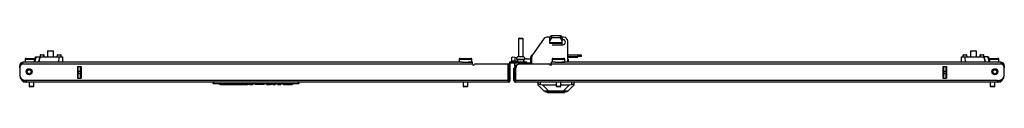
# Model space of a CAD drawing. Units: inches. Extents: x -174 to 36, y -21 to 124.
# Drawn here: x -129 to -90, y 122 to 124 of the extents above; entities that cross this region are included whole.
import ezdxf

# ---------------------------------------------------------------- set-up
doc = ezdxf.new("R2010")
doc.units = ezdxf.units.IN
doc.header["$MEASUREMENT"] = 0
doc.layers.add('TFR-TRI', color=7, linetype='CONTINUOUS')

msp = doc.modelspace()

# ---------------------------------------------------------------- linework, layer by layer
at = {"layer": 'TFR-TRI', "color": 5, "linetype": 'Continuous'}
for p, q in [((-109.292, 124.222), (-109.292, 123.534)), ((-109.245, 124.222), (-109.292, 124.222)), ((-109.262, 124.252), (-109.244, 124.252)), ((-109.151, 124.222), (-109.245, 124.222)), ((-109.244, 124.252), (-109.198, 124.252)), ((-109.198, 124.252), (-109.153, 124.252)), ((-109.153, 124.252), (-109.134, 124.252)), ((-109.104, 124.222), (-109.151, 124.222)), ((-109.104, 123.534), (-109.104, 124.222)), ((-128.758, 123.456), (-128.696, 123.456)), ((-128.696, 123.456), (-128.548, 123.456)), ((-128.548, 123.456), (-128.469, 123.456)), ((-128.469, 123.456), (-128.402, 123.456)), ((-111.597, 123.456), (-111.536, 123.456)), ((-111.536, 123.456), (-111.387, 123.456)), ((-111.387, 123.456), (-111.239, 123.456)), ((-111.239, 123.456), (-111.177, 123.456)), ((-109.292, 123.534), (-109.265, 123.534)), ((-109.265, 123.534), (-109.198, 123.534)), ((-109.198, 123.534), (-109.132, 123.534)), ((-109.132, 123.534), (-109.104, 123.534)), ((-107.912, 123.456), (-107.851, 123.456)), ((-107.851, 123.456), (-107.702, 123.456)), ((-107.702, 123.456), (-107.554, 123.456)), ((-107.554, 123.456), (-107.492, 123.456)), ((-90.687, 123.456), (-90.62, 123.456)), ((-90.62, 123.456), (-90.542, 123.456)), ((-90.542, 123.456), (-90.393, 123.456)), ((-90.393, 123.456), (-90.332, 123.456)), ((-128.798, 123.416), (-128.798, 123.3)), ((-128.763, 123.416), (-128.798, 123.416)), ((-128.668, 123.416), (-128.763, 123.416)), ((-128.539, 123.416), (-128.668, 123.416)), ((-128.413, 123.416), (-128.539, 123.416)), ((-111.637, 123.416), (-111.637, 123.3)), ((-111.604, 123.416), (-111.637, 123.416)), ((-111.512, 123.416), (-111.604, 123.416)), ((-111.524, 123.3), (-111.459, 123.3)), ((-111.387, 123.416), (-111.512, 123.416)), ((-111.459, 123.3), (-111.387, 123.3)), ((-111.262, 123.416), (-111.387, 123.416)), ((-111.387, 123.3), (-111.262, 123.3)), ((-111.171, 123.416), (-111.262, 123.416)), ((-111.262, 123.3), (-111.171, 123.3)), ((-111.137, 123.416), (-111.171, 123.416)), ((-111.171, 123.3), (-111.137, 123.3)), ((-111.137, 123.3), (-111.137, 123.416)), ((-109.448, 123.284), (-109.448, 123.167)), ((-109.448, 123.167), (-109.429, 123.167)), ((-109.429, 123.167), (-109.375, 123.167)), ((-109.37, 123.415), (-109.37, 123.409)), ((-109.337, 123.415), (-109.37, 123.415)), ((-109.37, 123.409), (-109.32, 123.409)), ((-109.251, 123.415), (-109.337, 123.415)), ((-109.323, 123.409), (-109.323, 123.323)), ((-109.32, 123.409), (-109.198, 123.409)), ((-109.145, 123.415), (-109.251, 123.415)), ((-109.198, 123.409), (-109.077, 123.409)), ((-109.059, 123.415), (-109.145, 123.415)), ((-109.077, 123.409), (-109.026, 123.409)), ((-109.073, 123.323), (-109.073, 123.409)), ((-109.026, 123.415), (-109.059, 123.415)), ((-109.026, 123.409), (-109.026, 123.415)), ((-108.952, 123.284), (-108.962, 123.284)), ((-108.948, 123.284), (-108.952, 123.284)), ((-108.948, 123.229), (-108.948, 123.284)), ((-107.952, 123.416), (-107.952, 123.3)), ((-107.919, 123.416), (-107.952, 123.416)), ((-107.827, 123.416), (-107.919, 123.416)), ((-107.839, 123.3), (-107.774, 123.3)), ((-107.702, 123.416), (-107.827, 123.416)), ((-107.774, 123.3), (-107.702, 123.3)), ((-107.577, 123.416), (-107.702, 123.416)), ((-107.702, 123.3), (-107.577, 123.3)), ((-107.486, 123.416), (-107.577, 123.416)), ((-107.577, 123.3), (-107.486, 123.3)), ((-107.452, 123.416), (-107.486, 123.416)), ((-107.486, 123.3), (-107.452, 123.3)), ((-107.452, 123.3), (-107.452, 123.416)), ((-90.552, 123.416), (-90.678, 123.416)), ((-90.423, 123.416), (-90.552, 123.416)), ((-90.327, 123.416), (-90.423, 123.416)), ((-90.292, 123.416), (-90.327, 123.416)), ((-90.292, 123.3), (-90.292, 123.416)), ((-128.642, 122.512), (-128.642, 122.361)), ((-128.642, 122.361), (-128.614, 122.361)), ((-128.614, 122.361), (-128.548, 122.361)), ((-128.58, 122.331), (-128.612, 122.331)), ((-128.516, 122.331), (-128.58, 122.331)), ((-128.548, 122.361), (-128.481, 122.361)), ((-128.484, 122.331), (-128.516, 122.331)), ((-128.481, 122.361), (-128.454, 122.361)), ((-128.454, 122.361), (-128.454, 122.512)), ((-111.481, 122.512), (-111.481, 122.361)), ((-111.481, 122.361), (-111.454, 122.361)), ((-111.454, 122.361), (-111.387, 122.361)), ((-111.419, 122.331), (-111.451, 122.331)), ((-111.355, 122.331), (-111.419, 122.331)), ((-111.387, 122.361), (-111.321, 122.361)), ((-111.323, 122.331), (-111.355, 122.331)), ((-111.321, 122.361), (-111.293, 122.361)), ((-111.293, 122.361), (-111.293, 122.512)), ((-107.796, 122.512), (-107.796, 122.361)), ((-107.796, 122.361), (-107.769, 122.361)), ((-107.769, 122.361), (-107.702, 122.361)), ((-107.734, 122.331), (-107.766, 122.331)), ((-107.67, 122.331), (-107.734, 122.331)), ((-107.702, 122.361), (-107.636, 122.361)), ((-107.638, 122.331), (-107.67, 122.331)), ((-107.636, 122.361), (-107.608, 122.361)), ((-107.608, 122.361), (-107.608, 122.512)), ((-90.636, 122.512), (-90.636, 122.361)), ((-90.636, 122.361), (-90.608, 122.361)), ((-90.608, 122.361), (-90.542, 122.361)), ((-90.574, 122.331), (-90.606, 122.331)), ((-90.51, 122.331), (-90.574, 122.331)), ((-90.542, 122.361), (-90.475, 122.361)), ((-90.478, 122.331), (-90.51, 122.331)), ((-90.475, 122.361), (-90.448, 122.361)), ((-90.448, 122.361), (-90.448, 122.512))]:
    msp.add_line(p, q, dxfattribs=at)
at = {"layer": 'TFR-TRI', "color": 140, "linetype": 'Continuous'}
for p, q in [((-108.302, 124.221), (-108.737, 123.6)), ((-108.036, 124.288), (-108.173, 124.288)), ((-107.494, 124.288), (-107.573, 124.288)), ((-107.962, 123.996), (-107.529, 123.996)), ((-107.555, 124.193), (-107.529, 124.193)), ((-107.336, 123.3), (-107.336, 124.13)), ((-108.765, 123.229), (-108.765, 123.51)), ((-109.375, 123.193), (-109.365, 123.193)), ((-109.375, 123.147), (-109.375, 123.193)), ((-109.365, 123.193), (-109.337, 123.193)), ((-107.978, 123.225), (-108.056, 123.225))]:
    msp.add_line(p, q, dxfattribs=at)
at = {"layer": 'TFR-TRI', "color": 190, "linetype": 'Continuous'}
for p, q in [((-108.055, 124.261), (-107.983, 124.362)), ((-108.055, 124.16), (-108.055, 124.261)), ((-107.983, 124.261), (-108.055, 124.16)), ((-107.983, 124.362), (-107.626, 124.362)), ((-107.983, 124.362), (-107.983, 124.261)), ((-107.626, 124.261), (-107.983, 124.261)), ((-107.626, 124.362), (-107.555, 124.261)), ((-107.626, 124.261), (-107.626, 124.362)), ((-107.555, 124.16), (-107.626, 124.261)), ((-107.555, 124.261), (-107.555, 124.16)), ((-108.055, 124.069), (-108.055, 124.16)), ((-108.055, 124.053), (-108.055, 124.069)), ((-107.555, 124.069), (-108.055, 124.069)), ((-108.055, 124.048), (-108.055, 124.053)), ((-107.555, 124.048), (-108.055, 124.048)), ((-107.555, 124.069), (-107.555, 124.16)), ((-107.555, 124.053), (-107.555, 124.069)), ((-107.555, 124.048), (-107.555, 124.053)), ((-107.555, 123.996), (-107.555, 124.048))]:
    msp.add_line(p, q, dxfattribs=at)
at = {"layer": 'TFR-TRI', "color": 63, "linetype": 'Continuous'}
for p, q in [((-128.444, 123.3), (-128.386, 123.516)), ((-128.366, 123.516), (-128.424, 123.3)), ((-128.386, 123.516), (-128.366, 123.516)), ((-128.366, 123.516), (-128.207, 123.516)), ((-128.206, 123.516), (-128.264, 123.3)), ((-128.264, 123.3), (-128.206, 123.516)), ((-128.206, 123.576), (-128.208, 123.516)), ((-128.167, 123.576), (-128.206, 123.576)), ((-128.206, 123.516), (-127.458, 123.516)), ((-128.186, 123.595), (-128.169, 123.595)), ((-128.169, 123.595), (-128.127, 123.595)), ((-128.088, 123.576), (-128.167, 123.576)), ((-128.127, 123.595), (-128.086, 123.595)), ((-128.049, 123.576), (-128.088, 123.576)), ((-128.086, 123.595), (-128.068, 123.595)), ((-128.047, 123.516), (-128.049, 123.576)), ((-127.537, 123.576), (-127.539, 123.516)), ((-127.497, 123.576), (-127.537, 123.576)), ((-127.517, 123.595), (-127.5, 123.595)), ((-127.5, 123.595), (-127.458, 123.595)), ((-127.419, 123.576), (-127.497, 123.576)), ((-127.462, 123.3), (-127.458, 123.516)), ((-127.458, 123.595), (-127.416, 123.595)), ((-127.458, 123.516), (-127.361, 123.516)), ((-127.379, 123.576), (-127.419, 123.576)), ((-127.416, 123.595), (-127.399, 123.595)), ((-127.377, 123.516), (-127.379, 123.576)), ((-127.361, 123.516), (-127.32, 123.516)), ((-127.32, 123.516), (-127.324, 123.3)), ((-91.769, 123.516), (-91.729, 123.516)), ((-91.765, 123.3), (-91.769, 123.516)), ((-91.729, 123.516), (-91.631, 123.516)), ((-91.71, 123.576), (-91.712, 123.516)), ((-91.671, 123.576), (-91.71, 123.576)), ((-91.69, 123.595), (-91.673, 123.595)), ((-91.673, 123.595), (-91.631, 123.595)), ((-91.592, 123.576), (-91.671, 123.576)), ((-91.631, 123.595), (-91.59, 123.595)), ((-91.631, 123.516), (-90.884, 123.516)), ((-91.631, 123.516), (-91.628, 123.3)), ((-91.553, 123.576), (-91.592, 123.576)), ((-91.59, 123.595), (-91.572, 123.595)), ((-91.551, 123.516), (-91.553, 123.576)), ((-91.041, 123.576), (-91.043, 123.516)), ((-91.001, 123.576), (-91.041, 123.576)), ((-91.021, 123.595), (-91.004, 123.595)), ((-91.004, 123.595), (-90.962, 123.595)), ((-90.923, 123.576), (-91.001, 123.576)), ((-90.962, 123.595), (-90.92, 123.595)), ((-90.883, 123.576), (-90.923, 123.576)), ((-90.92, 123.595), (-90.903, 123.595)), ((-90.826, 123.3), (-90.884, 123.516)), ((-90.884, 123.516), (-90.826, 123.3)), ((-90.881, 123.516), (-90.883, 123.576)), ((-90.724, 123.516), (-90.883, 123.516)), ((-90.724, 123.516), (-90.703, 123.516)), ((-90.666, 123.3), (-90.724, 123.516)), ((-90.703, 123.516), (-90.645, 123.3))]:
    msp.add_line(p, q, dxfattribs=at)
at = {"layer": 'TFR-TRI', "color": 252, "linetype": 'Continuous'}
for p, q in [((-127.894, 123.752), (-127.909, 123.737)), ((-127.909, 123.737), (-127.909, 123.516)), ((-127.875, 123.737), (-127.909, 123.737)), ((-127.894, 123.752), (-127.864, 123.752)), ((-127.793, 123.737), (-127.875, 123.737)), ((-127.864, 123.752), (-127.793, 123.752)), ((-127.793, 123.752), (-127.721, 123.752)), ((-127.711, 123.737), (-127.793, 123.737)), ((-127.721, 123.752), (-127.692, 123.752)), ((-127.677, 123.737), (-127.711, 123.737)), ((-127.677, 123.737), (-127.692, 123.752)), ((-127.677, 123.516), (-127.677, 123.737)), ((-91.398, 123.752), (-91.413, 123.737)), ((-91.413, 123.737), (-91.413, 123.516)), ((-91.379, 123.737), (-91.413, 123.737)), ((-91.398, 123.752), (-91.368, 123.752)), ((-91.297, 123.737), (-91.379, 123.737)), ((-91.368, 123.752), (-91.297, 123.752)), ((-91.297, 123.752), (-91.225, 123.752)), ((-91.215, 123.737), (-91.297, 123.737)), ((-91.225, 123.752), (-91.196, 123.752)), ((-91.181, 123.737), (-91.215, 123.737)), ((-91.181, 123.737), (-91.196, 123.752)), ((-91.181, 123.516), (-91.181, 123.737)), ((-108.242, 122.158), (-108.242, 122.15)), ((-108.242, 122.15), (-108.209, 122.15)), ((-108.242, 122.15), (-108.095, 122.111)), ((-108.209, 122.15), (-108.114, 122.15)), ((-108.141, 122.123), (-108.141, 122.103)), ((-108.141, 122.103), (-108.096, 122.103)), ((-108.114, 122.15), (-107.972, 122.15)), ((-108.096, 122.103), (-107.973, 122.103)), ((-108.095, 122.111), (-108.056, 122.111)), ((-108.056, 122.111), (-107.95, 122.111)), ((-107.973, 122.103), (-107.805, 122.103)), ((-107.972, 122.15), (-107.805, 122.15)), ((-107.95, 122.111), (-107.805, 122.111)), ((-107.805, 122.15), (-107.637, 122.15)), ((-107.805, 122.111), (-107.659, 122.111)), ((-107.805, 122.103), (-107.636, 122.103)), ((-107.659, 122.111), (-107.553, 122.111)), ((-107.637, 122.15), (-107.495, 122.15)), ((-107.636, 122.103), (-107.513, 122.103)), ((-107.553, 122.111), (-107.514, 122.111)), ((-107.367, 122.15), (-107.514, 122.111)), ((-107.513, 122.103), (-107.468, 122.103)), ((-107.495, 122.15), (-107.4, 122.15)), ((-107.468, 122.103), (-107.468, 122.123)), ((-107.4, 122.15), (-107.367, 122.15)), ((-107.367, 122.158), (-107.367, 122.15))]:
    msp.add_line(p, q, dxfattribs=at)
at = {"layer": 'TFR-TRI', "color": 2, "linetype": 'Continuous'}
for p, q in [((-109.557, 123.496), (-109.52, 123.51)), ((-109.557, 123.333), (-109.557, 123.496)), ((-109.52, 123.51), (-109.432, 123.505)), ((-109.432, 123.505), (-109.344, 123.493)), ((-109.432, 123.505), (-109.432, 123.342)), ((-109.03, 123.446), (-108.98, 123.438)), ((-108.966, 123.437), (-108.98, 123.438)), ((-108.966, 123.437), (-108.805, 123.437)), ((-109.52, 123.347), (-109.557, 123.333)), ((-109.557, 123.333), (-109.557, 123.323)), ((-109.557, 123.286), (-109.557, 123.28)), ((-109.557, 123.28), (-109.448, 123.28)), ((-109.432, 123.342), (-109.52, 123.347)), ((-109.323, 123.326), (-109.432, 123.342)), ((-108.948, 123.28), (-108.805, 123.28))]:
    msp.add_line(p, q, dxfattribs=at)
at = {"layer": 'TFR-TRI', "color": 30, "linetype": 'Continuous'}
for p, q in [((-108.765, 123.5), (-108.805, 123.5)), ((-108.805, 123.229), (-108.805, 123.5)), ((-107.336, 123.595), (-106.923, 123.595)), ((-107.336, 123.532), (-106.923, 123.532)), ((-106.923, 123.532), (-106.923, 123.595)), ((-106.923, 123.595), (-106.839, 123.595)), ((-106.839, 123.532), (-106.923, 123.532)), ((-106.839, 123.595), (-106.805, 123.595)), ((-106.805, 123.532), (-106.839, 123.532)), ((-106.805, 123.595), (-106.805, 123.532))]:
    msp.add_line(p, q, dxfattribs=at)
at = {"layer": 'TFR-TRI', "color": 3, "linetype": 'Continuous'}
for p, q in [((-107.336, 123.501), (-106.942, 123.501)), ((-106.942, 123.501), (-106.942, 123.532))]:
    msp.add_line(p, q, dxfattribs=at)
at = {"layer": 'TFR-TRI', "color": 20, "linetype": 'Continuous'}
for p, q in [((-129.013, 123.139), (-129.013, 123.162)), ((-129.013, 123.162), (-128.988, 123.162)), ((-129.013, 123.083), (-129.013, 123.139)), ((-129.013, 123.083), (-129.013, 123.083)), ((-129.013, 123.076), (-129.013, 122.8)), ((-111.512, 123.3), (-128.895, 123.3)), ((-128.895, 123.279), (-128.895, 123.3)), ((-128.895, 123.229), (-128.895, 123.279)), ((-111.112, 123.229), (-128.895, 123.229)), ((-126.731, 123.134), (-126.731, 122.677)), ((-126.731, 123.134), (-126.587, 123.134)), ((-126.587, 123.134), (-126.587, 122.677)), ((-111.112, 123.3), (-111.263, 123.3)), ((-111.112, 123.279), (-111.112, 123.3)), ((-111.112, 123.229), (-111.112, 123.279)), ((-109.694, 123.229), (-111.033, 123.229)), ((-109.694, 122.583), (-109.694, 123.229)), ((-109.623, 123.252), (-109.663, 123.252)), ((-109.663, 123.02), (-109.663, 123.252)), ((-109.623, 122.583), (-109.623, 123.252)), ((-109.592, 123.284), (-109.592, 123.323)), ((-109.592, 123.323), (-108.962, 123.323)), ((-109.592, 123.284), (-108.962, 123.284)), ((-109.466, 123.059), (-109.427, 123.059)), ((-109.466, 123.048), (-109.466, 123.059)), ((-109.466, 123.02), (-109.466, 123.048)), ((-109.427, 123.059), (-109.427, 123.048)), ((-109.427, 123.048), (-109.427, 123.02)), ((-109.395, 123.091), (-109.395, 123.13)), ((-109.395, 123.13), (-109.384, 123.13)), ((-109.395, 123.091), (-109.394, 123.091)), ((-109.395, 122.583), (-109.395, 123.071)), ((-108.057, 123.229), (-109.238, 123.229)), ((-108.962, 123.284), (-108.962, 123.323)), ((-107.827, 123.3), (-107.978, 123.3)), ((-107.978, 123.279), (-107.978, 123.3)), ((-107.978, 123.229), (-107.978, 123.279)), ((-90.194, 123.229), (-107.978, 123.229)), ((-90.194, 123.3), (-107.577, 123.3)), ((-92.502, 123.134), (-92.502, 122.677)), ((-92.502, 123.134), (-92.359, 123.134)), ((-92.359, 123.134), (-92.359, 122.677)), ((-90.194, 123.279), (-90.194, 123.3)), ((-90.194, 123.229), (-90.194, 123.279)), ((-90.101, 123.162), (-90.076, 123.162)), ((-90.076, 123.162), (-90.076, 123.139)), ((-90.076, 123.139), (-90.076, 123.083)), ((-90.076, 123.083), (-90.076, 123.083)), ((-90.076, 122.8), (-90.076, 123.076)), ((-129.013, 122.788), (-129.013, 122.788)), ((-126.731, 122.677), (-126.587, 122.677)), ((-109.427, 123.02), (-109.466, 123.02)), ((-109.466, 122.583), (-109.466, 123.02)), ((-92.502, 122.677), (-92.359, 122.677)), ((-90.076, 122.788), (-90.077, 122.788)), ((-90.076, 122.788), (-90.076, 122.8)), ((-128.738, 122.583), (-128.797, 122.583)), ((-128.738, 122.533), (-128.738, 122.583)), ((-109.694, 122.583), (-128.738, 122.583)), ((-128.738, 122.512), (-128.738, 122.533)), ((-109.694, 122.512), (-128.738, 122.512)), ((-109.694, 122.533), (-109.694, 122.583)), ((-109.694, 122.512), (-109.694, 122.533)), ((-109.623, 122.583), (-109.663, 122.583)), ((-109.427, 122.583), (-109.466, 122.583)), ((-109.395, 122.533), (-109.395, 122.583)), ((-90.352, 122.583), (-109.395, 122.583)), ((-109.395, 122.512), (-109.395, 122.533)), ((-90.352, 122.512), (-109.395, 122.512)), ((-90.352, 122.533), (-90.352, 122.583)), ((-90.352, 122.583), (-90.293, 122.583)), ((-90.352, 122.512), (-90.352, 122.533))]:
    msp.add_line(p, q, dxfattribs=at)
at = {"layer": 'TFR-TRI', "color": 151, "linetype": 'Continuous'}
for p, q in [((-126.73, 123.134), (-126.73, 122.677)), ((-126.698, 123.124), (-126.698, 123.134)), ((-126.698, 123.114), (-126.698, 123.124)), ((-126.62, 123.114), (-126.698, 123.114)), ((-126.698, 122.955), (-126.698, 123.114)), ((-126.62, 123.134), (-126.62, 123.124)), ((-126.62, 123.124), (-126.62, 123.114)), ((-126.62, 123.114), (-126.62, 122.955)), ((-107.328, 123.429), (-107.336, 123.429)), ((-107.328, 123.429), (-107.328, 123.3)), ((-92.47, 123.124), (-92.47, 123.134)), ((-92.47, 123.114), (-92.47, 123.124)), ((-92.391, 123.114), (-92.47, 123.114)), ((-92.47, 122.955), (-92.47, 123.114)), ((-92.391, 123.134), (-92.391, 123.124)), ((-92.391, 123.124), (-92.391, 123.114)), ((-92.391, 123.114), (-92.391, 122.955)), ((-92.36, 123.134), (-92.36, 122.677)), ((-126.698, 122.949), (-126.698, 122.955)), ((-126.698, 122.955), (-126.62, 122.955)), ((-126.698, 122.935), (-126.698, 122.949)), ((-126.698, 122.935), (-126.698, 122.857)), ((-126.62, 122.935), (-126.698, 122.935)), ((-126.698, 122.843), (-126.698, 122.857)), ((-126.698, 122.857), (-126.62, 122.857)), ((-126.698, 122.837), (-126.698, 122.843)), ((-126.698, 122.677), (-126.698, 122.837)), ((-126.62, 122.837), (-126.698, 122.837)), ((-126.62, 122.955), (-126.62, 122.949)), ((-126.62, 122.949), (-126.62, 122.935)), ((-126.62, 122.935), (-126.62, 122.857)), ((-126.62, 122.857), (-126.62, 122.843)), ((-126.62, 122.843), (-126.62, 122.837)), ((-126.62, 122.837), (-126.62, 122.677)), ((-92.47, 122.949), (-92.47, 122.955)), ((-92.47, 122.955), (-92.391, 122.955)), ((-92.47, 122.935), (-92.47, 122.949)), ((-92.47, 122.935), (-92.47, 122.857)), ((-92.391, 122.935), (-92.47, 122.935)), ((-92.47, 122.843), (-92.47, 122.857)), ((-92.47, 122.857), (-92.391, 122.857)), ((-92.47, 122.837), (-92.47, 122.843)), ((-92.47, 122.677), (-92.47, 122.837)), ((-92.391, 122.837), (-92.47, 122.837)), ((-92.391, 122.955), (-92.391, 122.949)), ((-92.391, 122.949), (-92.391, 122.935)), ((-92.391, 122.935), (-92.391, 122.857)), ((-92.391, 122.857), (-92.391, 122.843)), ((-92.391, 122.843), (-92.391, 122.837)), ((-92.391, 122.837), (-92.391, 122.677)), ((-108.513, 122.429), (-108.513, 122.512)), ((-108.511, 122.431), (-108.513, 122.429)), ((-108.513, 122.394), (-108.513, 122.429)), ((-108.277, 122.158), (-108.513, 122.394)), ((-108.502, 122.431), (-108.511, 122.431)), ((-108.484, 122.429), (-108.502, 122.431)), ((-108.461, 122.424), (-108.484, 122.429)), ((-108.434, 122.419), (-108.461, 122.424)), ((-108.434, 122.512), (-108.434, 122.419)), ((-108.434, 122.419), (-108.342, 122.408)), ((-108.342, 122.408), (-107.796, 122.408)), ((-108.342, 122.408), (-108.091, 122.158)), ((-107.608, 122.408), (-107.267, 122.408)), ((-107.518, 122.158), (-107.267, 122.408)), ((-107.096, 122.394), (-107.332, 122.158)), ((-107.267, 122.408), (-107.175, 122.419)), ((-107.175, 122.419), (-107.175, 122.512)), ((-107.151, 122.424), (-107.175, 122.419)), ((-107.128, 122.428), (-107.151, 122.424)), ((-107.111, 122.431), (-107.128, 122.428)), ((-107.1, 122.431), (-107.111, 122.431)), ((-107.096, 122.429), (-107.1, 122.431)), ((-107.096, 122.512), (-107.096, 122.429)), ((-107.096, 122.429), (-107.096, 122.394)), ((-108.265, 122.158), (-108.277, 122.158)), ((-108.228, 122.158), (-108.265, 122.158)), ((-108.17, 122.158), (-108.228, 122.158)), ((-108.091, 122.158), (-108.17, 122.158)), ((-107.518, 122.158), (-108.091, 122.158)), ((-107.439, 122.158), (-107.518, 122.158)), ((-107.381, 122.158), (-107.439, 122.158)), ((-107.344, 122.158), (-107.381, 122.158)), ((-107.332, 122.158), (-107.344, 122.158))]:
    msp.add_line(p, q, dxfattribs=at)
at = {"layer": 'TFR-TRI', "color": 58, "linetype": 'Continuous'}
for p, q in [((-109.663, 122.583), (-109.663, 123.02)), ((-109.427, 123.02), (-109.427, 122.583))]:
    msp.add_line(p, q, dxfattribs=at)
at = {"layer": 'TFR-TRI', "color": 150, "linetype": 'Continuous'}
for p, q in [((-121.367, 122.456), (-121.372, 122.512)), ((-121.367, 122.456), (-121.337, 122.456)), ((-121.337, 122.447), (-121.357, 122.447)), ((-121.342, 122.512), (-121.337, 122.456)), ((-121.337, 122.456), (-118.01, 122.456)), ((-121.337, 122.45), (-121.337, 122.456)), ((-121.337, 122.447), (-121.337, 122.45)), ((-118.01, 122.447), (-121.337, 122.447)), ((-121.101, 122.427), (-121.102, 122.447)), ((-121.091, 122.427), (-121.101, 122.427)), ((-121.092, 122.447), (-121.091, 122.427)), ((-121.091, 122.427), (-120.654, 122.427)), ((-120.654, 122.427), (-120.654, 122.447)), ((-120.654, 122.427), (-120.527, 122.427)), ((-120.527, 122.427), (-120.446, 122.427)), ((-120.446, 122.427), (-120.445, 122.447)), ((-120.445, 122.427), (-120.446, 122.427)), ((-120.443, 122.427), (-120.445, 122.427)), ((-120.44, 122.427), (-120.443, 122.427)), ((-120.437, 122.427), (-120.44, 122.427)), ((-120.436, 122.437), (-120.437, 122.427)), ((-120.437, 122.427), (-120.32, 122.427)), ((-120.436, 122.447), (-120.436, 122.437)), ((-120.32, 122.427), (-120.319, 122.447)), ((-120.311, 122.427), (-120.32, 122.427)), ((-120.31, 122.447), (-120.311, 122.427)), ((-120.311, 122.427), (-120.187, 122.427)), ((-120.187, 122.427), (-120.188, 122.447)), ((-120.168, 122.427), (-120.187, 122.427)), ((-120.168, 122.427), (-120.169, 122.447)), ((-120.158, 122.427), (-120.168, 122.427)), ((-120.159, 122.447), (-120.158, 122.427)), ((-120.158, 122.427), (-120.01, 122.427)), ((-120.01, 122.427), (-120.01, 122.447)), ((-120.001, 122.427), (-120.01, 122.427)), ((-120.001, 122.447), (-120.001, 122.427)), ((-119.935, 122.427), (-120.001, 122.427)), ((-119.935, 122.427), (-119.935, 122.447)), ((-119.916, 122.427), (-119.935, 122.427)), ((-119.916, 122.427), (-119.916, 122.447)), ((-119.906, 122.427), (-119.916, 122.427)), ((-119.906, 122.447), (-119.906, 122.427)), ((-119.906, 122.427), (-119.801, 122.427)), ((-119.801, 122.427), (-119.8, 122.447)), ((-119.791, 122.427), (-119.801, 122.427)), ((-119.79, 122.447), (-119.791, 122.427)), ((-119.703, 122.427), (-119.704, 122.447)), ((-119.693, 122.427), (-119.703, 122.427)), ((-119.694, 122.447), (-119.693, 122.427)), ((-119.427, 122.427), (-119.693, 122.427)), ((-119.427, 122.427), (-119.427, 122.447)), ((-119.365, 122.427), (-119.427, 122.427)), ((-119.339, 122.427), (-119.365, 122.427)), ((-119.339, 122.427), (-119.338, 122.447)), ((-119.252, 122.427), (-119.252, 122.447)), ((-119.242, 122.427), (-119.252, 122.427)), ((-119.242, 122.447), (-119.242, 122.427)), ((-119.242, 122.427), (-119.1, 122.427)), ((-119.1, 122.427), (-119.099, 122.447)), ((-119.09, 122.427), (-119.1, 122.427)), ((-119.089, 122.447), (-119.09, 122.427)), ((-119.082, 122.427), (-119.09, 122.427)), ((-119.064, 122.427), (-119.082, 122.427)), ((-119.064, 122.427), (-119.064, 122.447)), ((-119.028, 122.427), (-119.064, 122.427)), ((-119.028, 122.427), (-119.028, 122.447)), ((-119.01, 122.427), (-119.028, 122.427)), ((-119.002, 122.427), (-119.01, 122.427)), ((-119.002, 122.427), (-119.003, 122.447)), ((-118.992, 122.427), (-119.002, 122.427)), ((-118.993, 122.447), (-118.992, 122.427)), ((-118.992, 122.427), (-118.911, 122.427)), ((-118.911, 122.427), (-118.91, 122.447)), ((-118.901, 122.427), (-118.911, 122.427)), ((-118.9, 122.447), (-118.901, 122.427)), ((-118.813, 122.427), (-118.814, 122.447)), ((-118.803, 122.427), (-118.813, 122.427)), ((-118.804, 122.447), (-118.803, 122.427)), ((-118.803, 122.427), (-118.692, 122.427)), ((-118.692, 122.427), (-118.691, 122.447)), ((-118.682, 122.427), (-118.692, 122.427)), ((-118.681, 122.447), (-118.682, 122.427)), ((-118.595, 122.427), (-118.595, 122.447)), ((-118.585, 122.427), (-118.595, 122.427)), ((-118.585, 122.447), (-118.585, 122.427)), ((-118.585, 122.427), (-118.24, 122.427)), ((-118.24, 122.427), (-118.24, 122.447)), ((-118.23, 122.427), (-118.24, 122.427)), ((-118.23, 122.447), (-118.23, 122.427)), ((-118.01, 122.456), (-118.005, 122.512)), ((-118.01, 122.456), (-117.98, 122.456)), ((-118.01, 122.45), (-118.01, 122.456)), ((-118.01, 122.447), (-118.01, 122.45)), ((-117.99, 122.447), (-118.01, 122.447)), ((-117.975, 122.512), (-117.98, 122.456))]:
    msp.add_line(p, q, dxfattribs=at)
at = {"layer": 'TFR-TRI', "color": 20, "linetype": 'Continuous'}
for centre in [(-128.639, 122.926), (-90.45, 122.926)]:
    msp.add_circle(centre, 0.118, dxfattribs=at)
at = {"layer": 'TFR-TRI', "color": 153, "linetype": 'Continuous'}
for centre in [(-128.639, 122.926), (-90.45, 122.926)]:
    msp.add_circle(centre, 0.0787, dxfattribs=at)
at = {"layer": 'TFR-TRI', "color": 5, "linetype": 'Continuous'}
for centre, radius, start, end in [((-109.262, 124.222), 0.03, 90, 180), ((-109.134, 124.222), 0.03, 0, 90), ((-128.758, 123.416), 0.04, 90, 180), ((-111.597, 123.416), 0.04, 90, 180), ((-111.177, 123.416), 0.04, 0, 90), ((-109.24, 123.415), 0.13, 113.6263, 180), ((-109.156, 123.415), 0.13, 0, 66.3737), ((-107.912, 123.416), 0.04, 90, 180), ((-107.492, 123.416), 0.04, 0, 90), ((-90.332, 123.416), 0.04, 0, 90), ((-109.408, 123.167), 0.04, 180, 262.5286), ((-128.612, 122.361), 0.03, 180, 270), ((-128.484, 122.361), 0.03, 270, 0), ((-111.451, 122.361), 0.03, 180, 270), ((-111.323, 122.361), 0.03, 270, 0), ((-107.766, 122.361), 0.03, 180, 270), ((-107.638, 122.361), 0.03, 270, 0), ((-90.606, 122.361), 0.03, 180, 270), ((-90.478, 122.361), 0.03, 270, 0)]:
    msp.add_arc(centre, radius, start, end, dxfattribs=at)
at = {"layer": 'TFR-TRI', "color": 140, "linetype": 'Continuous'}
for centre, radius, start, end in [((-108.173, 124.13), 0.157, 90, 145), ((-107.494, 124.13), 0.157, 0, 90), ((-107.962, 124.095), 0.0984, 160.0537, 199.9463), ((-107.529, 124.095), 0.0984, 270, 90), ((-108.608, 123.51), 0.157, 145, 180)]:
    msp.add_arc(centre, radius, start, end, dxfattribs=at)
at = {"layer": 'TFR-TRI', "color": 63, "linetype": 'Continuous'}
for centre, start, end in [((-128.186, 123.575), 90, 178), ((-128.068, 123.575), 2, 90), ((-127.517, 123.575), 90, 178), ((-127.399, 123.575), 2, 90), ((-91.69, 123.575), 90, 178), ((-91.572, 123.575), 2, 90), ((-91.021, 123.575), 90, 178), ((-90.903, 123.575), 2, 90)]:
    msp.add_arc(centre, 0.0197, start, end, dxfattribs=at)
at = {"layer": 'TFR-TRI', "color": 30, "linetype": 'Continuous'}
msp.add_arc((-108.71, 123.5), 0.0945, 111.0994, 180, dxfattribs=at)
at = {"layer": 'TFR-TRI', "color": 20, "linetype": 'Continuous'}
for centre, radius, start, end in [((-128.875, 123.162), 0.138, 98.2139, 180), ((-128.856, 123.076), 0.157, 104.4775, 180), ((-128.875, 123.162), 0.0984, 101.5383, 167.58), ((-111.072, 123.229), 0.0394, 180, 0), ((-109.592, 123.252), 0.0709, 90, 180), ((-109.592, 123.252), 0.0315, 90, 180), ((-109.395, 123.059), 0.0709, 90, 180), ((-109.395, 123.059), 0.0315, 90, 180), ((-109.238, 123.071), 0.157, 90, 180), ((-108.017, 123.229), 0.0394, 180, 0), ((-90.214, 123.162), 0.138, 0, 81.7861), ((-90.214, 123.162), 0.0984, 12.42, 78.4617), ((-90.234, 123.076), 0.157, 0, 75.5225), ((-128.797, 122.8), 0.217, 180, 270), ((-128.738, 122.788), 0.276, 180, 270), ((-90.352, 122.788), 0.276, 270, 0), ((-90.293, 122.8), 0.217, 270, 0), ((-128.738, 122.788), 0.236, 232.5403, 270), ((-109.694, 122.583), 0.0709, 270, 0), ((-109.395, 122.583), 0.0709, 180, 270), ((-90.352, 122.788), 0.236, 270, 307.4597)]:
    msp.add_arc(centre, radius, start, end, dxfattribs=at)
at = {"layer": 'TFR-TRI', "color": 58, "linetype": 'Continuous'}
for centre, start, end in [((-109.694, 123.02), 0, 90), ((-109.395, 123.02), 90, 180), ((-109.694, 122.583), 270, 0), ((-109.395, 122.583), 180, 270)]:
    msp.add_arc(centre, 0.0315, start, end, dxfattribs=at)
at = {"layer": 'TFR-TRI', "color": 151, "linetype": 'Continuous'}
for centre, start, end in [((-128.698, 122.827), 241.1086, 261.7861), ((-90.391, 122.827), 278.2139, 298.8914)]:
    msp.add_arc(centre, 0.276, start, end, dxfattribs=at)
at = {"layer": 'TFR-TRI', "color": 150, "linetype": 'Continuous'}
for centre, start, end in [((-121.357, 122.457), 185, 270), ((-117.99, 122.457), 270, 355)]:
    msp.add_arc(centre, 0.01, start, end, dxfattribs=at)

doc.saveas('drawing.dxf')
